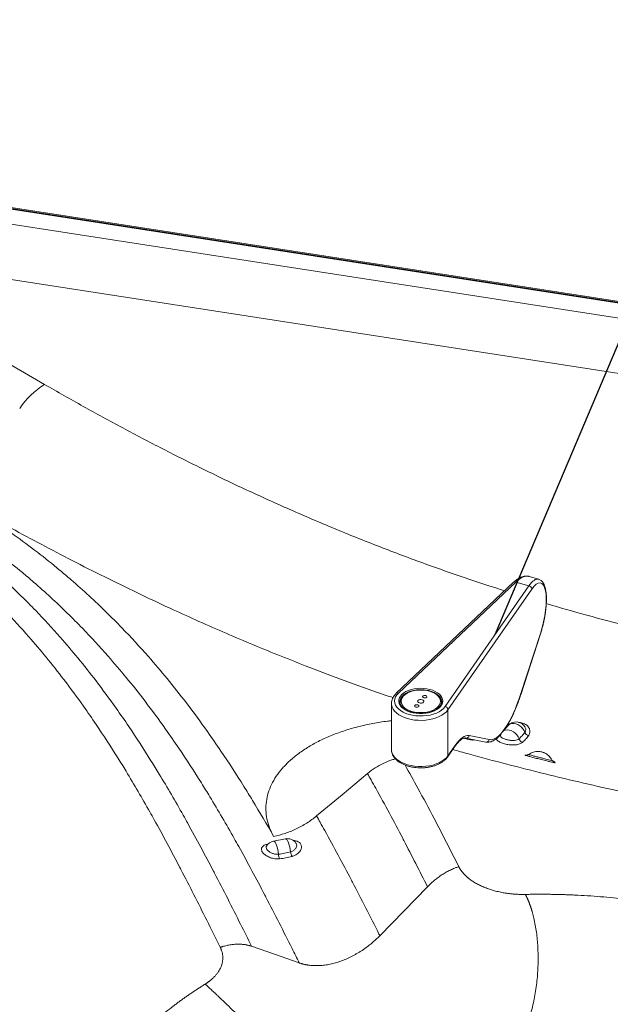
# Model space of a CAD drawing. Units: inches. Extents: x -1700 to 7002, y -1010 to 6004.
# Drawn here: x -1619 to -1566, y 1515 to 1604 of the extents above; entities that cross this region are included whole.
import ezdxf

# ---------------------------------------------------------------- set-up
doc = ezdxf.new("R2010")
doc.units = ezdxf.units.IN
doc.header["$MEASUREMENT"] = 0
doc.layers.add('DRAWING', color=7, linetype='Continuous')
doc.styles.add('SLDTEXTSTYLE0', font='TXT', dxfattribs={"width": 0.75})
doc.dimstyles.new('SLDDIMSTYLE0', dxfattribs={"dimtxt": 0.083333, "dimasz": 0.1, "dimexe": 0, "dimexo": 0.0625, "dimgap": 0.020833, "dimtad": 0, "dimtih": 1, "dimtoh": 1, "dimdec": 3, "dimrnd": 1e-09, "dimzin": 12, "dimdsep": 46, "dimlunit": 5, "dimtxsty": 'SLDTEXTSTYLE0', "dimsah": 1, "dimcen": 0.09, "dimadec": 0, "dimazin": 3, "dimtfac": 1, "dimtdec": 3, "dimtofl": 0, "dimtmove": 0, "dimatfit": 3, "dimfxl": 1, "dimfrac": 2, "dimtolj": 1, "dimtzin": 12, "dimarcsym": 0})

msp = doc.modelspace()

# ---------------------------------------------------------------- linework, layer by layer
at = {"color": 7, "linetype": 'Continuous', "lineweight": 0, "ltscale": 96}
for p, q in [((-1395.757, 1552.052), (-1638.504, 1589.601)), ((-1395.7, 1552.116), (-1638.446, 1589.665)), ((-1635.66, 1589.078), (-1395.871, 1551.986)), ((-1397.269, 1550.867), (-1636.116, 1587.813)), ((-1632.408, 1582.279), (-1402.799, 1546.762)), ((-1635.45, 1581.541), (-1617.17, 1570.987)), ((-1572.9, 1553.531), (-1573.744, 1553.776)), ((-1575.141, 1553.257), (-1585.659, 1543.31)), ((-1574.948, 1553.282), (-1585.466, 1543.335)), ((-1581.29, 1542.127), (-1573.781, 1552.945)), ((-1574.948, 1553.282), (-1573.781, 1552.945)), ((-1573.52, 1552.654), (-1581.029, 1541.837)), ((-1574.516, 1543.212), (-1572.743, 1548.675)), ((-1574.51, 1543.186), (-1572.737, 1548.649)), ((-1586.09, 1542.4), (-1586.09, 1538.266)), ((-1585.317, 1542.515), (-1585.317, 1542.405)), ((-1585.316, 1542.48), (-1585.317, 1542.515)), ((-1581.614, 1542.515), (-1581.616, 1542.463)), ((-1581.614, 1542.403), (-1581.614, 1542.515)), ((-1581.029, 1541.837), (-1581.029, 1537.703)), ((-1576.301, 1539.616), (-1576.301, 1539.614)), ((-1576.15, 1539.85), (-1576.168, 1539.829)), ((-1575.642, 1540.429), (-1576.15, 1539.85)), ((-1579.437, 1539.302), (-1577.646, 1538.944)), ((-1579.121, 1539.517), (-1577.33, 1539.159)), ((-1581.059, 1537.603), (-1580.432, 1538.506)), ((-1581.029, 1537.703), (-1580.402, 1538.606)), ((-1571.695, 1537.295), (-1571.692, 1537.301)), ((-1595.585, 1530.274), (-1596.654, 1530.072)), ((-1597.28, 1529.639), (-1597.281, 1529.637))]:
    msp.add_line(p, q, dxfattribs=at)
at = {"color": 8, "linetype": 'Continuous', "lineweight": 0, "ltscale": 96, "flags": 128}
for points in [[(-1572.743, 1548.675), (-1572.736, 1548.659), (-1572.737, 1548.649)], [(-1581.59, 1542.553), (-1581.607, 1542.698), (-1581.665, 1542.856), (-1581.763, 1543.008), (-1581.9, 1543.149), (-1582.071, 1543.277), (-1582.273, 1543.389), (-1582.502, 1543.482), (-1582.753, 1543.555), (-1583.019, 1543.605), (-1583.296, 1543.631), (-1583.576, 1543.634), (-1583.854, 1543.612), (-1584.123, 1543.567), (-1584.377, 1543.499), (-1584.611, 1543.41), (-1584.819, 1543.302), (-1584.998, 1543.177), (-1585.142, 1543.038), (-1585.248, 1542.889), (-1585.315, 1542.732), (-1585.34, 1542.578)], [(-1574.516, 1543.212), (-1574.509, 1543.196), (-1574.51, 1543.186)], [(-1581.029, 1541.837), (-1581.172, 1541.663), (-1581.353, 1541.501), (-1581.568, 1541.353), (-1581.813, 1541.223), (-1582.086, 1541.111), (-1582.38, 1541.02), (-1582.692, 1540.952), (-1583.017, 1540.907), (-1583.349, 1540.886), (-1583.682, 1540.89), (-1584.013, 1540.918), (-1584.334, 1540.97), (-1584.641, 1541.045), (-1584.93, 1541.143), (-1585.194, 1541.26), (-1585.431, 1541.396), (-1585.636, 1541.548), (-1585.806, 1541.714), (-1585.938, 1541.891), (-1586.03, 1542.076), (-1586.08, 1542.267), (-1586.09, 1542.397)], [(-1575.642, 1540.429), (-1575.561, 1540.502), (-1575.431, 1540.573), (-1575.279, 1540.609), (-1575.111, 1540.61), (-1574.936, 1540.575), (-1574.761, 1540.507), (-1574.594, 1540.408), (-1574.442, 1540.282), (-1574.312, 1540.135), (-1574.21, 1539.974), (-1574.139, 1539.806)], [(-1576.15, 1539.85), (-1576.046, 1539.94), (-1575.899, 1540.007), (-1575.728, 1540.034), (-1575.543, 1540.02), (-1575.352, 1539.964), (-1575.166, 1539.871), (-1574.995, 1539.744), (-1574.848, 1539.59), (-1574.731, 1539.418), (-1574.651, 1539.236)], [(-1586.09, 1538.266), (-1586.08, 1538.133), (-1586.03, 1537.943), (-1585.938, 1537.757), (-1585.806, 1537.58), (-1585.636, 1537.414), (-1585.431, 1537.262), (-1585.194, 1537.126), (-1584.93, 1537.009), (-1584.641, 1536.912), (-1584.334, 1536.837), (-1584.013, 1536.784), (-1583.682, 1536.756), (-1583.349, 1536.753), (-1583.017, 1536.773), (-1582.692, 1536.818), (-1582.38, 1536.887), (-1582.086, 1536.977), (-1581.813, 1537.089), (-1581.568, 1537.219), (-1581.353, 1537.367), (-1581.172, 1537.529), (-1581.029, 1537.703)], [(-1596.654, 1530.072), (-1596.638, 1530.073), (-1596.578, 1530.045), (-1596.513, 1529.97), (-1596.446, 1529.852), (-1596.381, 1529.697), (-1596.321, 1529.514), (-1596.269, 1529.312), (-1596.229, 1529.101), (-1596.201, 1528.893)], [(-1595.585, 1530.274), (-1595.57, 1530.275), (-1595.51, 1530.247), (-1595.445, 1530.173), (-1595.378, 1530.055), (-1595.312, 1529.901), (-1595.252, 1529.718), (-1595.201, 1529.516), (-1595.16, 1529.306), (-1595.132, 1529.098)]]:
    msp.add_lwpolyline(points, dxfattribs=at)
at = {"color": 7, "linetype": 'Continuous', "lineweight": 0, "ltscale": 96, "flags": 128}
for points in [[(-1585.466, 1543.335), (-1585.615, 1543.169), (-1585.723, 1542.994), (-1585.788, 1542.811), (-1585.809, 1542.625), (-1585.786, 1542.439), (-1585.718, 1542.257), (-1585.608, 1542.082), (-1585.457, 1541.917), (-1585.269, 1541.766), (-1585.046, 1541.631), (-1584.793, 1541.515), (-1584.515, 1541.42), (-1584.217, 1541.348), (-1583.905, 1541.301), (-1583.585, 1541.279), (-1583.262, 1541.282), (-1582.943, 1541.311), (-1582.634, 1541.365), (-1582.341, 1541.443), (-1582.069, 1541.543), (-1581.823, 1541.664), (-1581.609, 1541.804), (-1581.43, 1541.959), (-1581.29, 1542.127)], [(-1581.705, 1542.121), (-1581.852, 1541.978), (-1582.034, 1541.85), (-1582.246, 1541.738), (-1582.484, 1541.645), (-1582.743, 1541.573), (-1583.017, 1541.523), (-1583.301, 1541.497), (-1583.589, 1541.496), (-1583.873, 1541.518), (-1584.15, 1541.564), (-1584.411, 1541.633), (-1584.652, 1541.723), (-1584.868, 1541.833), (-1585.055, 1541.959), (-1585.207, 1542.1), (-1585.322, 1542.252), (-1585.397, 1542.412), (-1585.432, 1542.577), (-1585.424, 1542.743), (-1585.375, 1542.906), (-1585.285, 1543.064), (-1585.156, 1543.212), (-1584.991, 1543.348), (-1584.794, 1543.468), (-1584.568, 1543.571), (-1584.319, 1543.654), (-1584.052, 1543.715), (-1583.772, 1543.753), (-1583.486, 1543.766), (-1583.199, 1543.756), (-1582.918, 1543.722), (-1582.648, 1543.664), (-1582.396, 1543.584), (-1582.167, 1543.484), (-1581.965, 1543.366), (-1581.795, 1543.232), (-1581.661, 1543.085), (-1581.566, 1542.929), (-1581.511, 1542.766), (-1581.497, 1542.6), (-1581.526, 1542.435), (-1581.596, 1542.274), (-1581.705, 1542.121)], [(-1582.678, 1543.499), (-1582.933, 1543.559), (-1583.202, 1543.595), (-1583.477, 1543.606), (-1583.752, 1543.593), (-1584.02, 1543.555), (-1584.274, 1543.493), (-1584.508, 1543.409), (-1584.716, 1543.304), (-1584.894, 1543.183), (-1585.037, 1543.046), (-1585.141, 1542.899), (-1585.203, 1542.744), (-1585.223, 1542.585), (-1585.2, 1542.426), (-1585.133, 1542.272), (-1585.026, 1542.125), (-1584.88, 1541.99), (-1584.7, 1541.869), (-1584.489, 1541.767), (-1584.253, 1541.684), (-1583.997, 1541.624), (-1583.729, 1541.588), (-1583.454, 1541.577), (-1583.179, 1541.59), (-1582.911, 1541.629), (-1582.657, 1541.691), (-1582.423, 1541.775), (-1582.214, 1541.879), (-1582.036, 1542.001), (-1581.894, 1542.137), (-1581.79, 1542.284), (-1581.727, 1542.44), (-1581.707, 1542.598), (-1581.731, 1542.757), (-1581.797, 1542.912), (-1581.904, 1543.058), (-1582.05, 1543.194), (-1582.231, 1543.314), (-1582.442, 1543.417), (-1582.678, 1543.499)], [(-1583.195, 1542.903), (-1583.122, 1542.892), (-1583.048, 1542.897), (-1582.982, 1542.919), (-1582.936, 1542.953), (-1582.916, 1542.995), (-1582.925, 1543.038), (-1582.963, 1543.076), (-1583.022, 1543.102), (-1583.095, 1543.114), (-1583.169, 1543.108), (-1583.235, 1543.087), (-1583.281, 1543.053), (-1583.301, 1543.011), (-1583.291, 1542.968), (-1583.254, 1542.93), (-1583.195, 1542.903)], [(-1585.34, 1542.578), (-1585.34, 1542.57), (-1585.34, 1542.553)], [(-1583.908, 1542.081), (-1583.836, 1542.07), (-1583.761, 1542.075), (-1583.696, 1542.096), (-1583.65, 1542.131), (-1583.63, 1542.173), (-1583.639, 1542.216), (-1583.676, 1542.253), (-1583.736, 1542.28), (-1583.808, 1542.292), (-1583.883, 1542.286), (-1583.948, 1542.265), (-1583.994, 1542.23), (-1584.014, 1542.189), (-1584.005, 1542.145), (-1583.968, 1542.108), (-1583.908, 1542.081)], [(-1583.591, 1542.446), (-1583.485, 1542.43), (-1583.377, 1542.438), (-1583.281, 1542.469), (-1583.214, 1542.519), (-1583.185, 1542.58), (-1583.198, 1542.643), (-1583.253, 1542.698), (-1583.339, 1542.737), (-1583.445, 1542.754), (-1583.554, 1542.746), (-1583.649, 1542.714), (-1583.717, 1542.664), (-1583.746, 1542.603), (-1583.732, 1542.54), (-1583.678, 1542.485), (-1583.591, 1542.446)], [(-1581.592, 1542.507), (-1581.591, 1542.536), (-1581.59, 1542.553)], [(-1576.27, 1539.678), (-1576.285, 1539.65), (-1576.3, 1539.619)], [(-1592.8, 1532.324), (-1590.52, 1534.226), (-1588.24, 1536.128)], [(-1587.134, 1521.593), (-1584.989, 1523.794), (-1582.862, 1525.978)], [(-1598.623, 1520.644), (-1596.493, 1519.901), (-1594.347, 1519.152)]]:
    msp.add_lwpolyline(points, dxfattribs=at)
at = {"color": 7, "linetype": 'Continuous', "lineweight": 0, "ltscale": 9216}
for centre, radius, start, end in [((-1613.408, 1564.849), 7.199, 121.50037, 146.29292), ((-1573.846, 1552.623), 0.328, 5.44534, 78.53697), ((-1581.355, 1541.806), 0.328, 5.44534, 78.53697), ((-1574.937, 1539.81), 0.938, 28.98783, 138.70011), ((-1573.673, 1540), 0.505, 202.60281, 254.50324), ((-1574.202, 1539.354), 0.465, 194.71892, 251.44265), ((-1596.48, 1529.151), 0.937, 100.73218, 148.50008), ((-1595.411, 1529.353), 0.937, 35.09337, 100.73218), ((-1593.826, 1529.339), 1.329, 190.48312, 208.93832), ((-1595.178, 1528.878), 1.023, 179.1571, 202.93474)]:
    msp.add_arc(centre, radius, start, end, dxfattribs=at)
at = {"color": 8, "linetype": 'Continuous', "lineweight": 0, "ltscale": 9216}
for centre, radius, start, end in [((-1575.024, 1553.114), 0.184, 65.50761, 129.41489), ((-1585.542, 1543.167), 0.184, 65.50946, 129.38846), ((-1584.645, 1542.522), 0.672, 183.65791, 210.14203), ((-1582.298, 1542.526), 0.685, 328.65979, 354.68884), ((-1579.39, 1539.572), 0.274, 259.98477, 348.53448), ((-1577.598, 1539.213), 0.274, 259.98477, 348.53448), ((-1580.574, 1538.603), 0.172, 325.65819, 0.91271), ((-1581.201, 1537.7), 0.172, 325.69122, 0.91216)]:
    msp.add_arc(centre, radius, start, end, dxfattribs=at)
for centre, major_axis, ratio, start_param, end_param in [((-1574.948, 1550.22), (1.238, 3.545), 0.421321, 0.022896, 0.692006), ((-1573.781, 1549.882), (0.864, 3.653), 0.308662, 6.268355, 6.93705)]:
    msp.add_ellipse(centre, major_axis=major_axis, ratio=ratio, start_param=start_param, end_param=end_param, dxfattribs=at)
at = {"color": 7, "linetype": 'Continuous', "lineweight": 0, "ltscale": 9216}
for centre, major_axis, start_param, end_param in [((-1573.52, 1549.822), (0.787, 3.383), 4.438023, 6.936115), ((-1575.923, 1545.289), (1.424, 6.126), 3.151021, 4.438023), ((-1580.402, 1533.936), (1.297, 5.577), 0.009428, 0.652929)]:
    msp.add_ellipse(centre, major_axis=major_axis, ratio=0.303981, start_param=start_param, end_param=end_param, dxfattribs=at)
at = {"color": 8, "linetype": 'Continuous', "lineweight": 0, "ltscale": 96}
for points, knots in [([(-1575.951, 1552.491), (-1577.138, 1552.876), (-1579.523, 1553.649), (-1583.265, 1554.969), (-1587.182, 1556.44), (-1591.241, 1558.074), (-1595.215, 1559.776), (-1599.106, 1561.54), (-1602.894, 1563.351), (-1606.585, 1565.202), (-1610.182, 1567.088), (-1613.716, 1569.014), (-1616.018, 1570.33), (-1617.17, 1570.987)], [0, 0, 0, 0, 0.077966, 0.156676, 0.251126, 0.345578, 0.440029, 0.534481, 0.628934, 0.7217, 0.814466, 0.907233, 1, 1, 1, 1]), ([(-1585.953, 1542.922), (-1586.415, 1543.078), (-1588.005, 1543.615), (-1590.625, 1544.568), (-1593.602, 1545.695), (-1596.291, 1546.761), (-1598.758, 1547.775), (-1601.211, 1548.819), (-1603.603, 1549.873), (-1606.152, 1551.032), (-1608.87, 1552.31), (-1611.799, 1553.739), (-1614.657, 1555.182), (-1617.448, 1556.639), (-1620.176, 1558.107), (-1622.921, 1559.625), (-1624.738, 1560.665), (-1625.655, 1561.19)], [0, 0, 0, 0, 0.031563, 0.108571, 0.182492, 0.24131, 0.300797, 0.36097, 0.420891, 0.478114, 0.55219, 0.627507, 0.704088, 0.776008, 0.84922, 0.923879, 1, 1, 1, 1]), ([(-1531.646, 1541.88), (-1533.025, 1542.219), (-1535.783, 1542.898), (-1539.964, 1543.856), (-1544.175, 1544.768), (-1548.411, 1545.641), (-1552.646, 1546.516), (-1556.862, 1547.42), (-1560.93, 1548.348), (-1564.838, 1549.308), (-1568.571, 1550.291), (-1571.009, 1550.997), (-1572.218, 1551.347)], [0, 0, 0, 0, 0.102716, 0.205432, 0.308148, 0.410865, 0.513583, 0.616299, 0.719014, 0.81317, 0.907324, 1, 1, 1, 1]), ([(-1596.648, 1530.492), (-1596.78, 1530.749), (-1597.043, 1531.26), (-1597.264, 1532.046), (-1597.36, 1532.832), (-1597.32, 1533.615), (-1597.151, 1534.387), (-1596.854, 1535.145), (-1596.429, 1535.884), (-1595.878, 1536.599), (-1595.204, 1537.282), (-1594.414, 1537.929), (-1593.516, 1538.531), (-1592.518, 1539.079), (-1591.428, 1539.565), (-1590.262, 1539.986), (-1589.035, 1540.34), (-1587.761, 1540.617), (-1586.774, 1540.786), (-1586.21, 1540.838), (-1586.09, 1540.849)], [0, 0, 0, 0, 0.059145, 0.117552, 0.175404, 0.232842, 0.289997, 0.347036, 0.404152, 0.461544, 0.519368, 0.577539, 0.635911, 0.694362, 0.752813, 0.811185, 0.869356, 0.927181, 0.984573, 1, 1, 1, 1]), ([(-1575.71, 1540.44), (-1575.63, 1540.495), (-1575.547, 1540.553), (-1575.441, 1540.582), (-1575.437, 1540.583)], [0, 0, 0, 0, 0.962289, 1, 1, 1, 1]), ([(-1574.711, 1540.704), (-1574.687, 1540.705), (-1574.521, 1540.714), (-1574.232, 1540.624), (-1573.909, 1540.43), (-1573.71, 1540.149), (-1573.659, 1539.844), (-1573.726, 1539.631), (-1573.797, 1539.53), (-1573.808, 1539.513)], [0, 0, 0, 0, 0.03132, 0.215182, 0.401792, 0.5905, 0.778833, 0.963178, 1, 1, 1, 1]), ([(-1576.291, 1539.611), (-1576.302, 1539.591), (-1576.339, 1539.525), (-1576.291, 1539.417), (-1576.15, 1539.298), (-1575.92, 1539.198), (-1575.638, 1539.123), (-1575.339, 1539.082), (-1575.058, 1539.083), (-1574.811, 1539.129), (-1574.705, 1539.201), (-1574.651, 1539.236)], [0, 0, 0, 0, 0.0539742, 0.173627, 0.2959116, 0.4188524, 0.5406316, 0.6594581, 0.7742969, 0.8871054, 1, 1, 1, 1]), ([(-1574.139, 1539.806), (-1574.132, 1539.817), (-1574.084, 1539.885), (-1574.047, 1540.029), (-1574.058, 1540.182), (-1574.113, 1540.25), (-1574.119, 1540.258)], [0, 0, 0, 0, 0.084272, 0.507451, 0.94584, 1, 1, 1, 1]), ([(-1579.618, 1539.28), (-1579.515, 1539.258), (-1579.31, 1539.214), (-1579.003, 1539.144), (-1578.785, 1539.109), (-1578.662, 1539.144), (-1578.656, 1539.146)], [0, 0, 0, 0, 0.32442, 0.653322, 0.981987, 1, 1, 1, 1]), ([(-1574.35, 1538.914), (-1574.428, 1538.861), (-1574.582, 1538.755), (-1574.934, 1538.683), (-1575.335, 1538.676), (-1575.759, 1538.731), (-1576.158, 1538.836), (-1576.471, 1538.981), (-1576.655, 1539.124), (-1576.669, 1539.222), (-1576.674, 1539.257)], [0, 0, 0, 0, 0.130696, 0.259675, 0.388669, 0.520018, 0.653623, 0.789172, 0.926105, 1, 1, 1, 1]), ([(-1580.59, 1538.279), (-1580.127, 1538.146), (-1578.532, 1537.689), (-1575.772, 1536.958), (-1572.33, 1536.085), (-1568.899, 1535.267), (-1565.508, 1534.499), (-1562.183, 1533.78), (-1559.174, 1533.15), (-1556.493, 1532.596), (-1554.144, 1532.111), (-1551.891, 1531.639), (-1549.713, 1531.169), (-1547.574, 1530.691), (-1545.452, 1530.202), (-1542.579, 1529.518), (-1538.964, 1528.613), (-1534.609, 1527.452), (-1530.249, 1526.223), (-1525.888, 1524.939), (-1521.552, 1523.61), (-1516.985, 1522.151), (-1512.203, 1520.549), (-1507.223, 1518.794), (-1502.334, 1516.977), (-1497.537, 1515.099), (-1492.865, 1513.168), (-1488.317, 1511.186), (-1483.894, 1509.152), (-1479.559, 1507.057), (-1476.751, 1505.607), (-1475.346, 1504.881)], [0, 0, 0, 0, 0.012808, 0.044181, 0.075315, 0.10606, 0.136248, 0.165687, 0.194128, 0.215666, 0.236326, 0.25601, 0.275111, 0.294007, 0.312911, 0.331783, 0.371101, 0.41064, 0.450775, 0.491464, 0.532066, 0.572547, 0.62096, 0.6692, 0.717271, 0.765187, 0.812969, 0.859787, 0.906535, 0.953254, 1, 1, 1, 1]), ([(-1573.797, 1537.824), (-1573.787, 1537.821), (-1573.761, 1537.812), (-1573.595, 1537.766), (-1573.335, 1537.695), (-1573.004, 1537.609), (-1572.632, 1537.513), (-1572.288, 1537.427), (-1572.002, 1537.355), (-1571.807, 1537.307), (-1571.691, 1537.276), (-1571.694, 1537.29), (-1571.695, 1537.295)], [0, 0, 0, 0, 0.0719995, 0.1830849, 0.2919757, 0.4014071, 0.5141758, 0.6385395, 0.7361954, 0.8446188, 0.9470586, 1, 1, 1, 1]), ([(-1588.24, 1536.128), (-1588.018, 1536.299), (-1587.575, 1536.643), (-1586.83, 1537.044), (-1586.207, 1537.312), (-1585.832, 1537.403), (-1585.725, 1537.428)], [0, 0, 0, 0, 0.294014, 0.588029, 0.882044, 1, 1, 1, 1]), ([(-1574.081, 1537.753), (-1574.106, 1537.762), (-1574.152, 1537.777), (-1574.125, 1537.775), (-1574.091, 1537.767), (-1574.026, 1537.758), (-1574.001, 1537.754)], [0, 0, 0, 0, 0.333571, 0.58689, 0.840225, 1, 1, 1, 1]), ([(-1571.652, 1537.254), (-1571.628, 1537.243), (-1571.558, 1537.21), (-1571.485, 1537.165), (-1571.42, 1537.111), (-1571.42, 1537.08), (-1571.505, 1537.098), (-1571.532, 1537.104)], [0, 0, 0, 0, 0.103761, 0.291501, 0.479225, 0.832186, 1, 1, 1, 1]), ([(-1584.876, 1536.885), (-1584.491, 1536.198), (-1583.597, 1534.602), (-1581.986, 1531.569), (-1580.79, 1529.219), (-1580.059, 1527.784)], [0, 0, 0, 0, 0.227856, 0.528611, 1, 1, 1, 1]), ([(-1595.132, 1529.098), (-1595.117, 1529.102), (-1595.011, 1529.134), (-1594.831, 1529.227), (-1594.651, 1529.407), (-1594.569, 1529.611), (-1594.569, 1529.78), (-1594.631, 1529.856), (-1594.651, 1529.88)], [0, 0, 0, 0, 0.036312, 0.243458, 0.457867, 0.676678, 0.896383, 1, 1, 1, 1]), ([(-1594.933, 1530.138), (-1594.82, 1530.123), (-1594.581, 1530.09), (-1594.312, 1529.941), (-1594.151, 1529.716), (-1594.136, 1529.434), (-1594.272, 1529.14), (-1594.542, 1528.884), (-1594.809, 1528.75), (-1594.965, 1528.703), (-1594.989, 1528.696)], [0, 0, 0, 0, 0.1256, 0.263577, 0.40393, 0.546355, 0.690359, 0.834202, 0.975195, 1, 1, 1, 1]), ([(-1596.12, 1528.479), (-1596.257, 1528.475), (-1596.529, 1528.468), (-1596.939, 1528.572), (-1597.3, 1528.744), (-1597.579, 1528.966), (-1597.74, 1529.206), (-1597.756, 1529.433), (-1597.617, 1529.619), (-1597.401, 1529.744), (-1597.213, 1529.785), (-1597.15, 1529.798)], [0, 0, 0, 0, 0.115578, 0.229741, 0.343775, 0.459825, 0.577892, 0.697732, 0.818939, 0.940015, 1, 1, 1, 1]), ([(-1597.269, 1529.633), (-1597.285, 1529.612), (-1597.333, 1529.548), (-1597.307, 1529.412), (-1597.198, 1529.243), (-1597.005, 1529.085), (-1596.759, 1528.962), (-1596.479, 1528.886), (-1596.294, 1528.891), (-1596.201, 1528.893)], [0, 0, 0, 0, 0.074675, 0.236565, 0.396705, 0.552725, 0.703445, 0.851671, 1, 1, 1, 1])]:
    msp.add_open_spline(points, degree=3, knots=knots, dxfattribs=at)
at = {"color": 7, "linetype": 'Continuous', "lineweight": 0, "ltscale": 96}
for points, knots in [([(-1634.14, 1561.191), (-1632.601, 1560.302), (-1631.132, 1559.367), (-1629.556, 1558.268), (-1628.156, 1557.281), (-1626.817, 1556.249), (-1625.373, 1555.049), (-1624.097, 1553.967), (-1622.875, 1552.841), (-1621.549, 1551.545), (-1620.384, 1550.372), (-1619.268, 1549.159), (-1618.05, 1547.774), (-1616.985, 1546.518), (-1615.962, 1545.227), (-1614.84, 1543.761), (-1613.863, 1542.431), (-1612.922, 1541.071), (-1611.883, 1539.535), (-1610.981, 1538.142), (-1610.108, 1536.723), (-1609.139, 1535.127), (-1608.297, 1533.681), (-1607.477, 1532.216), (-1606.563, 1530.571), (-1605.766, 1529.083), (-1604.983, 1527.581), (-1604.169, 1526.018), (-1603.399, 1524.501), (-1602.232, 1522.169), (-1601.831, 1521.361), (-1601.429, 1520.552)], [0, 0, 0, 0, 0.0625, 0.0625, 0.07, 0.125, 0.125, 0.14, 0.1875, 0.1875, 0.21, 0.25, 0.25, 0.28, 0.3125, 0.3125, 0.35, 0.375, 0.375, 0.42, 0.4375, 0.4375, 0.49, 0.5, 0.5, 0.56, 0.5625, 0.5625, 0.625, 0.625, 0.65794, 0.65794, 0.65794, 0.65794]), ([(-1631.913, 1561.619), (-1630.304, 1560.691), (-1628.767, 1559.712), (-1627.123, 1558.566), (-1625.663, 1557.537), (-1624.272, 1556.464), (-1622.775, 1555.22), (-1621.452, 1554.099), (-1620.19, 1552.935), (-1618.823, 1551.599), (-1617.623, 1550.391), (-1616.476, 1549.145), (-1615.227, 1547.724), (-1614.136, 1546.438), (-1613.091, 1545.118), (-1611.946, 1543.622), (-1610.95, 1542.267), (-1609.993, 1540.884), (-1608.938, 1539.322), (-1608.022, 1537.909), (-1607.138, 1536.472), (-1606.157, 1534.856), (-1605.306, 1533.395), (-1604.479, 1531.916), (-1603.557, 1530.257), (-1602.754, 1528.759), (-1601.966, 1527.248), (-1601.147, 1525.675), (-1600.374, 1524.151), (-1599.278, 1521.962), (-1598.95, 1521.304), (-1598.623, 1520.644)], [0, 0, 0, 0, 0.0625, 0.0625, 0.07, 0.125, 0.125, 0.14, 0.1875, 0.1875, 0.21, 0.25, 0.25, 0.28, 0.3125, 0.3125, 0.35, 0.375, 0.375, 0.42, 0.4375, 0.4375, 0.49, 0.5, 0.5, 0.56, 0.5625, 0.5625, 0.625, 0.625, 0.6518045, 0.6518045, 0.6518045, 0.6518045]), ([(-1625.655, 1561.19), (-1623.852, 1560.149), (-1622.123, 1559.048), (-1620.287, 1557.768), (-1618.658, 1556.621), (-1617.12, 1555.434), (-1615.474, 1554.066), (-1614.024, 1552.836), (-1612.647, 1551.567), (-1611.165, 1550.117), (-1609.866, 1548.81), (-1608.634, 1547.472), (-1607.298, 1545.951), (-1606.134, 1544.579), (-1605.026, 1543.18), (-1603.816, 1541.599), (-1602.767, 1540.172), (-1601.765, 1538.724), (-1600.663, 1537.092), (-1599.71, 1535.622), (-1598.794, 1534.134), (-1597.893, 1532.649), (-1597.263, 1531.573), (-1596.648, 1530.492)], [0, 0, 0, 0, 0.0625, 0.0625, 0.07, 0.125, 0.125, 0.14, 0.1875, 0.1875, 0.21, 0.25, 0.25, 0.28, 0.3125, 0.3125, 0.35, 0.375, 0.375, 0.42, 0.4375, 0.4375, 0.4822091, 0.4822091, 0.4822091, 0.4822091]), ([(-1628.519, 1560.639), (-1626.805, 1559.649), (-1625.164, 1558.605), (-1623.415, 1557.386), (-1621.863, 1556.293), (-1620.393, 1555.158), (-1618.815, 1553.847), (-1617.423, 1552.667), (-1616.099, 1551.446), (-1614.67, 1550.048), (-1613.416, 1548.786), (-1612.223, 1547.49), (-1610.926, 1546.015), (-1609.796, 1544.682), (-1608.717, 1543.32), (-1607.537, 1541.777), (-1606.512, 1540.384), (-1605.531, 1538.965), (-1604.45, 1537.366), (-1603.514, 1535.921), (-1602.613, 1534.457), (-1601.614, 1532.811), (-1600.749, 1531.326), (-1599.911, 1529.827), (-1598.976, 1528.145), (-1598.165, 1526.631), (-1597.37, 1525.106), (-1596.543, 1523.52), (-1595.764, 1521.985), (-1594.777, 1520.015), (-1594.562, 1519.583), (-1594.347, 1519.152)], [0, 0, 0, 0, 0.0625, 0.0625, 0.07, 0.125, 0.125, 0.14, 0.1875, 0.1875, 0.21, 0.25, 0.25, 0.28, 0.3125, 0.3125, 0.35, 0.375, 0.375, 0.42, 0.4375, 0.4375, 0.49, 0.5, 0.5, 0.56, 0.5625, 0.5625, 0.625, 0.625, 0.6424967, 0.6424967, 0.6424967, 0.6424967]), ([(-1573.757, 1553.775), (-1573.778, 1553.782), (-1573.858, 1553.808), (-1574.007, 1553.817), (-1574.197, 1553.801), (-1574.394, 1553.749), (-1574.595, 1553.662), (-1574.802, 1553.538), (-1574.984, 1553.4), (-1575.097, 1553.297), (-1575.141, 1553.257)], [0, 0, 0, 0, 0.049304, 0.181707, 0.315651, 0.454162, 0.598722, 0.748757, 0.902155, 1, 1, 1, 1]), ([(-1572.737, 1548.649), (-1572.718, 1548.709), (-1572.663, 1548.882), (-1572.578, 1549.178), (-1572.487, 1549.535), (-1572.408, 1549.895), (-1572.341, 1550.255), (-1572.286, 1550.61), (-1572.245, 1550.958), (-1572.218, 1551.296), (-1572.204, 1551.619), (-1572.205, 1551.927), (-1572.221, 1552.215), (-1572.253, 1552.483), (-1572.301, 1552.729), (-1572.367, 1552.951), (-1572.451, 1553.14), (-1572.55, 1553.292), (-1572.661, 1553.406), (-1572.778, 1553.489), (-1572.863, 1553.517), (-1572.901, 1553.529)], [0, 0, 0, 0, 0.0293471, 0.0851295, 0.1408494, 0.1965212, 0.252181, 0.3078594, 0.3635929, 0.4194302, 0.4754326, 0.5316798, 0.5882795, 0.6453804, 0.7031834, 0.7619279, 0.8217299, 0.8736764, 0.920756, 0.9643641, 1, 1, 1, 1]), ([(-1585.659, 1543.31), (-1585.69, 1543.279), (-1585.779, 1543.191), (-1585.898, 1543.035), (-1586.005, 1542.84), (-1586.068, 1542.638), (-1586.094, 1542.489), (-1586.088, 1542.409), (-1586.087, 1542.397)], [0, 0, 0, 0, 0.1186844, 0.3363254, 0.5508458, 0.7597257, 0.9630498, 1, 1, 1, 1]), ([(-1582.652, 1543.512), (-1582.694, 1543.524), (-1582.815, 1543.557), (-1583.028, 1543.596), (-1583.287, 1543.622), (-1583.551, 1543.626), (-1583.813, 1543.608), (-1584.068, 1543.568), (-1584.311, 1543.507), (-1584.537, 1543.426), (-1584.743, 1543.326), (-1584.923, 1543.209), (-1585.073, 1543.077), (-1585.192, 1542.931), (-1585.272, 1542.776), (-1585.316, 1542.622), (-1585.314, 1542.522), (-1585.313, 1542.476)], [0, 0, 0, 0, 0.036766, 0.106418, 0.176038, 0.245624, 0.315219, 0.384854, 0.454571, 0.524414, 0.59442, 0.664598, 0.734881, 0.804972, 0.874402, 0.942678, 1, 1, 1, 1]), ([(-1581.62, 1542.458), (-1581.617, 1542.497), (-1581.61, 1542.59), (-1581.644, 1542.736), (-1581.713, 1542.888), (-1581.817, 1543.032), (-1581.954, 1543.166), (-1582.122, 1543.287), (-1582.318, 1543.393), (-1582.499, 1543.466), (-1582.614, 1543.501), (-1582.652, 1543.512)], [0, 0, 0, 0, 0.089035, 0.207434, 0.326047, 0.446229, 0.568365, 0.691937, 0.816191, 0.940552, 1, 1, 1, 1]), ([(-1575.919, 1540.113), (-1575.884, 1540.165), (-1575.784, 1540.309), (-1575.623, 1540.579), (-1575.438, 1540.916), (-1575.257, 1541.279), (-1575.081, 1541.664), (-1574.911, 1542.069), (-1574.748, 1542.493), (-1574.615, 1542.867), (-1574.538, 1543.101), (-1574.51, 1543.186)], [0, 0, 0, 0, 0.06918, 0.19372, 0.317638, 0.441055, 0.564071, 0.686766, 0.809201, 0.931425, 1, 1, 1, 1]), ([(-1583.586, 1541.514), (-1583.593, 1541.514), (-1583.688, 1541.514), (-1583.87, 1541.533), (-1584.124, 1541.574), (-1584.365, 1541.637), (-1584.588, 1541.717), (-1584.788, 1541.813), (-1584.961, 1541.924), (-1585.104, 1542.045), (-1585.216, 1542.175), (-1585.292, 1542.31), (-1585.337, 1542.444), (-1585.338, 1542.533), (-1585.338, 1542.576)], [0, 0, 0, 0, 0.007059, 0.098189, 0.18925, 0.280194, 0.370972, 0.461549, 0.551922, 0.642169, 0.732449, 0.823175, 0.91511, 1, 1, 1, 1]), ([(-1581.596, 1542.512), (-1581.597, 1542.486), (-1581.601, 1542.413), (-1581.647, 1542.292), (-1581.712, 1542.182), (-1581.763, 1542.121), (-1581.776, 1542.106)], [0, 0, 0, 0, 0.1865934, 0.5371856, 0.8809256, 1, 1, 1, 1]), ([(-1581.776, 1542.106), (-1581.796, 1542.083), (-1581.856, 1542.018), (-1581.98, 1541.916), (-1582.155, 1541.806), (-1582.357, 1541.711), (-1582.581, 1541.632), (-1582.823, 1541.571), (-1583.078, 1541.53), (-1583.335, 1541.509), (-1583.504, 1541.512), (-1583.586, 1541.514)], [0, 0, 0, 0, 0.061363, 0.17991, 0.298202, 0.416391, 0.534659, 0.653096, 0.771697, 0.890418, 1, 1, 1, 1]), ([(-1577.646, 1538.944), (-1577.608, 1538.937), (-1577.511, 1538.922), (-1577.35, 1538.929), (-1577.167, 1538.971), (-1576.981, 1539.047), (-1576.79, 1539.16), (-1576.596, 1539.313), (-1576.431, 1539.465), (-1576.333, 1539.58), (-1576.3, 1539.618)], [0, 0, 0, 0, 0.081486, 0.208841, 0.338477, 0.474227, 0.617813, 0.768202, 0.922359, 1, 1, 1, 1]), ([(-1574.651, 1539.236), (-1574.563, 1539.32), (-1574.476, 1539.41), (-1574.305, 1539.6), (-1574.222, 1539.7), (-1574.139, 1539.806)], [0, 0, 0, 0, 0.5, 0.5, 1, 1, 1, 1]), ([(-1580.432, 1538.506), (-1580.403, 1538.546), (-1580.322, 1538.662), (-1580.189, 1538.827), (-1580.039, 1538.991), (-1579.897, 1539.119), (-1579.768, 1539.212), (-1579.653, 1539.273), (-1579.556, 1539.303), (-1579.487, 1539.309), (-1579.451, 1539.304), (-1579.437, 1539.302)], [0, 0, 0, 0, 0.0665956, 0.1903876, 0.3131974, 0.4347481, 0.5550903, 0.6748397, 0.7952036, 0.9199634, 1, 1, 1, 1]), ([(-1573.808, 1539.513), (-1573.894, 1539.398), (-1573.982, 1539.29), (-1574.163, 1539.09), (-1574.255, 1538.998), (-1574.35, 1538.914)], [0, 0, 0, 0, 0.5, 0.5, 1, 1, 1, 1]), ([(-1586.088, 1538.277), (-1586.087, 1538.218), (-1586.084, 1538.092), (-1586.033, 1537.904), (-1585.949, 1537.716), (-1585.83, 1537.537), (-1585.678, 1537.368), (-1585.492, 1537.211), (-1585.277, 1537.069), (-1585.035, 1536.944), (-1584.771, 1536.839), (-1584.488, 1536.754), (-1584.192, 1536.69), (-1583.885, 1536.649), (-1583.573, 1536.63), (-1583.26, 1536.633), (-1582.949, 1536.659), (-1582.646, 1536.708), (-1582.353, 1536.778), (-1582.076, 1536.869), (-1581.817, 1536.981), (-1581.58, 1537.113), (-1581.37, 1537.264), (-1581.192, 1537.427), (-1581.102, 1537.546), (-1581.059, 1537.603)], [0, 0, 0, 0, 0.036106, 0.076731, 0.117633, 0.159318, 0.20202, 0.245664, 0.289958, 0.334566, 0.379217, 0.423789, 0.468256, 0.512633, 0.556953, 0.601254, 0.645577, 0.689954, 0.73443, 0.779048, 0.823846, 0.868837, 0.913989, 0.959115, 1, 1, 1, 1]), ([(-1573.822, 1537.837), (-1573.834, 1537.828), (-1573.865, 1537.803), (-1573.923, 1537.78), (-1573.984, 1537.766), (-1574.03, 1537.762), (-1574.057, 1537.763), (-1574.073, 1537.764), (-1574.079, 1537.765), (-1574.078, 1537.765), (-1574.077, 1537.765)], [0, 0, 0, 0, 0.112847, 0.300547, 0.4618, 0.594301, 0.69177, 0.792147, 0.93731, 1, 1, 1, 1]), ([(-1573.818, 1537.831), (-1573.82, 1537.832), (-1573.83, 1537.834), (-1573.812, 1537.829), (-1573.797, 1537.824)], [0, 0, 0, 0, 0.242067, 1, 1, 1, 1]), ([(-1571.687, 1537.301), (-1571.728, 1537.371), (-1571.806, 1537.505), (-1571.951, 1537.669), (-1572.103, 1537.803), (-1572.251, 1537.904), (-1572.386, 1537.974), (-1572.538, 1538.037), (-1572.753, 1538.096), (-1573.01, 1538.11), (-1573.268, 1538.072), (-1573.489, 1538.004), (-1573.673, 1537.922), (-1573.769, 1537.851), (-1573.8, 1537.828)], [0, 0, 0, 0, 0.098385, 0.186243, 0.260787, 0.340283, 0.399761, 0.443133, 0.536899, 0.677112, 0.761783, 0.853821, 0.953141, 1, 1, 1, 1]), ([(-1571.532, 1537.104), (-1571.553, 1537.107), (-1571.617, 1537.117), (-1571.84, 1537.171), (-1572.125, 1537.239), (-1572.4, 1537.306), (-1572.638, 1537.366), (-1572.875, 1537.426), (-1573.173, 1537.502), (-1573.524, 1537.594), (-1573.851, 1537.684), (-1574.044, 1537.739), (-1574.073, 1537.75), (-1574.081, 1537.753)], [0, 0, 0, 0, 0.058656, 0.182557, 0.295016, 0.367618, 0.440206, 0.50654, 0.572868, 0.701432, 0.82888, 0.957834, 1, 1, 1, 1]), ([(-1571.611, 1537.21), (-1571.612, 1537.21), (-1571.615, 1537.212), (-1571.641, 1537.238), (-1571.67, 1537.272), (-1571.682, 1537.3), (-1571.684, 1537.305)], [0, 0, 0, 0, 0.322628, 0.62956, 0.934623, 1, 1, 1, 1]), ([(-1588.24, 1536.128), (-1588.13, 1535.934), (-1587.88, 1535.493), (-1587.632, 1535.051), (-1586.665, 1533.31), (-1585.831, 1531.753), (-1585.017, 1530.192), (-1584.263, 1528.746), (-1583.557, 1527.361), (-1582.862, 1525.978)], [0.4822106, 0.4822106, 0.4822106, 0.4822106, 0.49, 0.5, 0.5, 0.56, 0.5625, 0.5625, 0.6178597, 0.6178597, 0.6178597, 0.6178597]), ([(-1592.8, 1532.324), (-1592.692, 1532.133), (-1592.445, 1531.697), (-1592.201, 1531.261), (-1591.246, 1529.543), (-1590.421, 1528.001), (-1589.613, 1526.454), (-1588.774, 1524.844), (-1587.985, 1523.29), (-1587.183, 1521.69), (-1587.159, 1521.641), (-1587.134, 1521.593)], [0.4822098, 0.4822098, 0.4822098, 0.4822098, 0.49, 0.5, 0.5, 0.56, 0.5625, 0.5625, 0.625, 0.625, 0.62695, 0.62695, 0.62695, 0.62695]), ([(-1596.201, 1528.893), (-1596.022, 1528.915), (-1595.843, 1528.944), (-1595.487, 1529.012), (-1595.309, 1529.052), (-1595.132, 1529.098)], [0, 0, 0, 0, 0.5, 0.5, 1, 1, 1, 1]), ([(-1594.989, 1528.696), (-1595.176, 1528.643), (-1595.363, 1528.598), (-1595.741, 1528.526), (-1595.93, 1528.498), (-1596.12, 1528.479)], [0, 0, 0, 0, 0.5, 0.5, 1, 1, 1, 1]), ([(-1582.862, 1525.978), (-1582.843, 1525.998), (-1582.804, 1526.037), (-1582.745, 1526.096), (-1582.685, 1526.154), (-1582.624, 1526.213), (-1582.561, 1526.271), (-1582.496, 1526.33), (-1582.431, 1526.388), (-1582.364, 1526.446), (-1582.295, 1526.504), (-1582.144, 1526.63), (-1581.893, 1526.824), (-1581.602, 1527.024), (-1581.358, 1527.177), (-1581.181, 1527.28), (-1580.996, 1527.381), (-1580.811, 1527.475), (-1580.62, 1527.564), (-1580.454, 1527.636), (-1580.309, 1527.694), (-1580.184, 1527.741), (-1580.101, 1527.77), (-1580.059, 1527.784)], [0, 0, 0, 0, 0.023618, 0.047529, 0.071733, 0.09623, 0.121016, 0.146092, 0.171455, 0.197104, 0.223036, 0.24925, 0.368434, 0.499098, 0.55915, 0.624226, 0.681966, 0.749437, 0.812186, 0.874702, 0.916467, 0.958238, 1, 1, 1, 1]), ([(-1580.059, 1527.784), (-1580.05, 1527.768), (-1580.034, 1527.736), (-1580.007, 1527.687), (-1579.98, 1527.639), (-1579.951, 1527.591), (-1579.921, 1527.544), (-1579.89, 1527.497), (-1579.858, 1527.45), (-1579.825, 1527.403), (-1579.79, 1527.357), (-1579.755, 1527.311), (-1579.718, 1527.266), (-1579.68, 1527.221), (-1579.641, 1527.176), (-1579.601, 1527.131), (-1579.56, 1527.087), (-1579.517, 1527.043), (-1579.474, 1527), (-1579.429, 1526.956), (-1579.383, 1526.914), (-1579.336, 1526.871), (-1579.288, 1526.829), (-1579.239, 1526.787), (-1579.111, 1526.682), (-1578.893, 1526.519), (-1578.561, 1526.31), (-1578.203, 1526.118), (-1577.819, 1525.944), (-1577.412, 1525.788), (-1576.983, 1525.651), (-1576.536, 1525.535), (-1576.175, 1525.461), (-1575.91, 1525.416), (-1575.748, 1525.391), (-1575.585, 1525.369), (-1575.422, 1525.35), (-1575.258, 1525.333), (-1575.093, 1525.319), (-1574.927, 1525.308), (-1574.761, 1525.299), (-1574.594, 1525.293), (-1574.427, 1525.29), (-1574.258, 1525.289), (-1574.146, 1525.291), (-1574.09, 1525.291)], [0, 0, 0, 0, 0.011122, 0.022218, 0.033289, 0.044338, 0.055368, 0.066381, 0.077379, 0.088364, 0.099339, 0.110306, 0.121268, 0.132227, 0.143184, 0.154144, 0.165107, 0.176077, 0.187056, 0.198045, 0.209048, 0.220067, 0.231104, 0.242162, 0.253242, 0.315077, 0.376968, 0.43847, 0.500003, 0.561528, 0.623038, 0.684921, 0.746764, 0.767979, 0.789118, 0.810198, 0.831235, 0.852247, 0.873249, 0.894259, 0.915293, 0.936367, 0.957499, 0.978705, 1, 1, 1, 1]), ([(-1574.09, 1525.291), (-1574.078, 1525.27), (-1574.056, 1525.226), (-1574.023, 1525.16), (-1573.99, 1525.093), (-1573.958, 1525.025), (-1573.926, 1524.957), (-1573.896, 1524.888), (-1573.865, 1524.819), (-1573.835, 1524.749), (-1573.806, 1524.679), (-1573.777, 1524.608), (-1573.749, 1524.537), (-1573.722, 1524.465), (-1573.694, 1524.392), (-1573.668, 1524.319), (-1573.642, 1524.245), (-1573.616, 1524.171), (-1573.591, 1524.097), (-1573.567, 1524.022), (-1573.543, 1523.946), (-1573.52, 1523.871), (-1573.497, 1523.794), (-1573.474, 1523.717), (-1573.452, 1523.64), (-1573.431, 1523.562), (-1573.41, 1523.484), (-1573.39, 1523.405), (-1573.37, 1523.326), (-1573.35, 1523.247), (-1573.29, 1522.99), (-1573.198, 1522.547), (-1573.097, 1521.903), (-1573.022, 1521.246), (-1572.956, 1520.335), (-1572.937, 1519.166), (-1573.02, 1517.715), (-1573.211, 1516.285), (-1573.49, 1515.015), (-1573.816, 1513.955), (-1574.159, 1513.081), (-1574.562, 1512.259), (-1575.032, 1511.491), (-1575.574, 1510.782), (-1576.127, 1510.196), (-1576.676, 1509.712), (-1577.209, 1509.31), (-1577.775, 1508.943), (-1578.373, 1508.61), (-1579, 1508.308), (-1579.657, 1508.034), (-1580.336, 1507.788), (-1581.043, 1507.568), (-1581.768, 1507.376), (-1582.516, 1507.214), (-1583.281, 1507.084), (-1584.309, 1506.961), (-1585.642, 1506.905), (-1587.229, 1507.022), (-1588.843, 1507.342), (-1590.377, 1507.838), (-1591.912, 1508.518), (-1593.115, 1509.182), (-1594.078, 1509.786), (-1594.996, 1510.404), (-1596.111, 1511.229), (-1597.381, 1512.263), (-1598.38, 1513.137), (-1599.159, 1513.845), (-1599.691, 1514.339), (-1600.257, 1514.872), (-1600.724, 1515.316), (-1601.13, 1515.703), (-1601.403, 1515.963), (-1601.639, 1516.187), (-1601.833, 1516.372), (-1601.999, 1516.528), (-1602.144, 1516.664), (-1602.283, 1516.795), (-1602.417, 1516.918), (-1602.544, 1517.036), (-1602.666, 1517.148), (-1602.744, 1517.219), (-1602.783, 1517.254)], [0, 0, 0, 0, 0.0022474, 0.0044871, 0.0067192, 0.0089441, 0.0111618, 0.0133726, 0.0155767, 0.0177743, 0.0199655, 0.0221505, 0.0243295, 0.0265028, 0.0286704, 0.0308325, 0.0329894, 0.0351411, 0.0372879, 0.0394299, 0.0415673, 0.0437002, 0.0458288, 0.0479533, 0.0500737, 0.0521903, 0.0543031, 0.0564124, 0.0585182, 0.0606207, 0.0627201, 0.0787639, 0.0945734, 0.1101922, 0.1256547, 0.1579403, 0.1890967, 0.2218289, 0.2527387, 0.274714, 0.295733, 0.3159093, 0.3372006, 0.3578495, 0.3780372, 0.39344, 0.4087603, 0.4240635, 0.4393338, 0.4546218, 0.4698099, 0.4851924, 0.5002334, 0.5155879, 0.5306567, 0.5458547, 0.5611247, 0.5907234, 0.6223668, 0.651784, 0.6844352, 0.7141556, 0.7475155, 0.7629394, 0.7792761, 0.8110655, 0.8428113, 0.874425, 0.8892405, 0.9059063, 0.9185347, 0.9373101, 0.9466881, 0.955029, 0.9623508, 0.9686669, 0.9735508, 0.9782956, 0.9829034, 0.9873761, 0.9917155, 0.995923, 1, 1, 1, 1]), ([(-1574.09, 1525.291), (-1574.019, 1525.293), (-1573.877, 1525.296), (-1573.664, 1525.299), (-1573.451, 1525.301), (-1573.238, 1525.303), (-1573.024, 1525.304), (-1572.811, 1525.305), (-1572.598, 1525.305), (-1572.385, 1525.304), (-1572.171, 1525.302), (-1571.958, 1525.3), (-1571.744, 1525.297), (-1571.531, 1525.294), (-1571.317, 1525.289), (-1571.103, 1525.284), (-1570.89, 1525.279), (-1570.676, 1525.272), (-1570.462, 1525.265), (-1570.248, 1525.258), (-1570.034, 1525.249), (-1569.821, 1525.24), (-1569.607, 1525.23), (-1569.077, 1525.204), (-1568.231, 1525.154), (-1567.072, 1525.066), (-1565.914, 1524.957), (-1564.384, 1524.788), (-1562.487, 1524.528), (-1560.257, 1524.145), (-1558.063, 1523.693), (-1555.927, 1523.178), (-1553.836, 1522.599), (-1552.146, 1522.07), (-1550.82, 1521.619), (-1549.845, 1521.269), (-1548.884, 1520.905), (-1547.944, 1520.531), (-1547.02, 1520.146), (-1546.112, 1519.75), (-1545.216, 1519.34), (-1544.5, 1518.997), (-1543.955, 1518.729), (-1543.577, 1518.539), (-1543.202, 1518.347), (-1542.83, 1518.152), (-1542.459, 1517.955), (-1542.092, 1517.756), (-1541.726, 1517.555), (-1541.363, 1517.351), (-1541.124, 1517.213), (-1541.004, 1517.145)], [0, 0, 0, 0, 0.005758, 0.011517, 0.017277, 0.023037, 0.028799, 0.034561, 0.040325, 0.046091, 0.051858, 0.057628, 0.063399, 0.069173, 0.074949, 0.080727, 0.086509, 0.092294, 0.098081, 0.103872, 0.109667, 0.115465, 0.121267, 0.127074, 0.158586, 0.190177, 0.221874, 0.253703, 0.316493, 0.379799, 0.44227, 0.505305, 0.567427, 0.630135, 0.661137, 0.692286, 0.723199, 0.754249, 0.784875, 0.815623, 0.84651, 0.87755, 0.891059, 0.904589, 0.918142, 0.931719, 0.94532, 0.958948, 0.972603, 0.986287, 1, 1, 1, 1]), ([(-1594.347, 1519.152), (-1594.327, 1519.145), (-1594.286, 1519.131), (-1594.223, 1519.111), (-1594.16, 1519.091), (-1594.095, 1519.073), (-1594.029, 1519.055), (-1593.962, 1519.038), (-1593.893, 1519.022), (-1593.824, 1519.007), (-1593.753, 1518.992), (-1593.681, 1518.979), (-1593.608, 1518.967), (-1593.422, 1518.939), (-1593.106, 1518.908), (-1592.732, 1518.904), (-1592.417, 1518.92), (-1592.105, 1518.949), (-1591.706, 1519.009), (-1591.225, 1519.118), (-1590.74, 1519.264), (-1590.256, 1519.446), (-1589.774, 1519.663), (-1589.376, 1519.872), (-1589.064, 1520.055), (-1588.75, 1520.251), (-1588.376, 1520.508), (-1588.034, 1520.773), (-1587.801, 1520.968), (-1587.659, 1521.092), (-1587.521, 1521.217), (-1587.387, 1521.342), (-1587.259, 1521.467), (-1587.176, 1521.551), (-1587.134, 1521.593)], [0, 0, 0, 0, 0.009786, 0.019673, 0.029659, 0.039745, 0.049931, 0.060216, 0.070599, 0.08108, 0.091659, 0.102335, 0.113108, 0.123976, 0.183562, 0.248826, 0.278926, 0.311512, 0.374301, 0.437167, 0.50007, 0.562971, 0.62583, 0.688608, 0.721065, 0.751278, 0.81633, 0.876086, 0.897668, 0.918884, 0.939729, 0.960199, 0.98029, 1, 1, 1, 1]), ([(-1602.783, 1517.254), (-1602.764, 1517.266), (-1602.725, 1517.29), (-1602.669, 1517.327), (-1602.614, 1517.364), (-1602.559, 1517.402), (-1602.506, 1517.44), (-1602.453, 1517.479), (-1602.401, 1517.518), (-1602.351, 1517.558), (-1602.243, 1517.644), (-1602.086, 1517.781), (-1601.895, 1517.973), (-1601.726, 1518.172), (-1601.531, 1518.445), (-1601.344, 1518.799), (-1601.236, 1519.163), (-1601.199, 1519.458), (-1601.195, 1519.679), (-1601.216, 1519.9), (-1601.253, 1520.076), (-1601.29, 1520.207), (-1601.319, 1520.294), (-1601.352, 1520.381), (-1601.388, 1520.467), (-1601.416, 1520.523), (-1601.429, 1520.552)], [0, 0, 0, 0, 0.013907, 0.027803, 0.041692, 0.055577, 0.06946, 0.083344, 0.097232, 0.111127, 0.125031, 0.187532, 0.250043, 0.312543, 0.375054, 0.500001, 0.624948, 0.687449, 0.74996, 0.81246, 0.874971, 0.899988, 0.924984, 0.949973, 0.974973, 1, 1, 1, 1]), ([(-1601.429, 1520.552), (-1601.409, 1520.559), (-1601.365, 1520.574), (-1601.296, 1520.595), (-1601.221, 1520.618), (-1601.14, 1520.642), (-1600.997, 1520.681), (-1600.843, 1520.718), (-1600.653, 1520.756), (-1600.492, 1520.783), (-1600.307, 1520.808), (-1600.129, 1520.824), (-1599.885, 1520.837), (-1599.594, 1520.834), (-1599.327, 1520.808), (-1599.145, 1520.78), (-1599.033, 1520.758), (-1598.925, 1520.734), (-1598.821, 1520.707), (-1598.72, 1520.677), (-1598.655, 1520.655), (-1598.623, 1520.644)], [0, 0, 0, 0, 0.020773, 0.043677, 0.068721, 0.095916, 0.125274, 0.212194, 0.250512, 0.317319, 0.375703, 0.440577, 0.50082, 0.631199, 0.75068, 0.79415, 0.836864, 0.878814, 0.919991, 0.960388, 1, 1, 1, 1]), ([(-1599.688, 1483.267), (-1599.749, 1483.302), (-1599.872, 1483.373), (-1600.054, 1483.48), (-1600.235, 1483.587), (-1600.416, 1483.695), (-1600.595, 1483.803), (-1600.773, 1483.911), (-1600.95, 1484.019), (-1601.126, 1484.128), (-1601.301, 1484.238), (-1601.475, 1484.347), (-1601.648, 1484.458), (-1601.819, 1484.568), (-1601.99, 1484.679), (-1602.16, 1484.79), (-1602.328, 1484.902), (-1602.496, 1485.014), (-1602.84, 1485.246), (-1603.355, 1485.602), (-1604.025, 1486.086), (-1604.676, 1486.577), (-1605.513, 1487.235), (-1606.506, 1488.069), (-1607.615, 1489.091), (-1608.637, 1490.13), (-1609.571, 1491.184), (-1610.415, 1492.251), (-1611.417, 1493.685), (-1612.444, 1495.507), (-1613.165, 1497.367), (-1613.548, 1498.862), (-1613.738, 1499.985), (-1613.831, 1501.11), (-1613.824, 1502.236), (-1613.718, 1503.36), (-1613.511, 1504.484), (-1613.203, 1505.603), (-1612.791, 1506.718), (-1612.275, 1507.825), (-1611.654, 1508.926), (-1610.928, 1510.016), (-1610.093, 1511.097), (-1609.152, 1512.164), (-1608.278, 1513.04), (-1607.526, 1513.732), (-1606.931, 1514.25), (-1606.31, 1514.762), (-1605.793, 1515.167), (-1605.393, 1515.47), (-1605.119, 1515.672), (-1604.842, 1515.874), (-1604.56, 1516.074), (-1604.274, 1516.273), (-1603.984, 1516.472), (-1603.69, 1516.669), (-1603.392, 1516.865), (-1603.09, 1517.06), (-1602.885, 1517.189), (-1602.783, 1517.254)], [0, 0, 0, 0, 0.003961, 0.007918, 0.01187, 0.015818, 0.019762, 0.023702, 0.027637, 0.031569, 0.035497, 0.039422, 0.043342, 0.047259, 0.051173, 0.055083, 0.05899, 0.062894, 0.066794, 0.083224, 0.09958, 0.115868, 0.132096, 0.164196, 0.19603, 0.227513, 0.258739, 0.289679, 0.320374, 0.381095, 0.441117, 0.470984, 0.50069, 0.530432, 0.560061, 0.589825, 0.619535, 0.649486, 0.679451, 0.709775, 0.74019, 0.771087, 0.802161, 0.83385, 0.865807, 0.882122, 0.898519, 0.915006, 0.931595, 0.938356, 0.945133, 0.951926, 0.958737, 0.965566, 0.972413, 0.979279, 0.986165, 0.993072, 1, 1, 1, 1])]:
    msp.add_open_spline(points, degree=3, knots=knots, dxfattribs=at)
msp.add_open_spline([(-1596.648, 1530.492), (-1596.304, 1530.557), (-1595.616, 1530.735), (-1594.611, 1531.138), (-1593.659, 1531.667), (-1593.075, 1532.094), (-1592.8, 1532.324)], degree=3, dxfattribs=at)

# ---------------------------------------------------------------- leaders
at = {"layer": 'DRAWING', "ltscale": 96}
msp.add_leader([(-1576.812, 1548.577), (-1553.49, 1603.671)], dimstyle='SLDDIMSTYLE0', dxfattribs=at)

doc.saveas('drawing.dxf')
